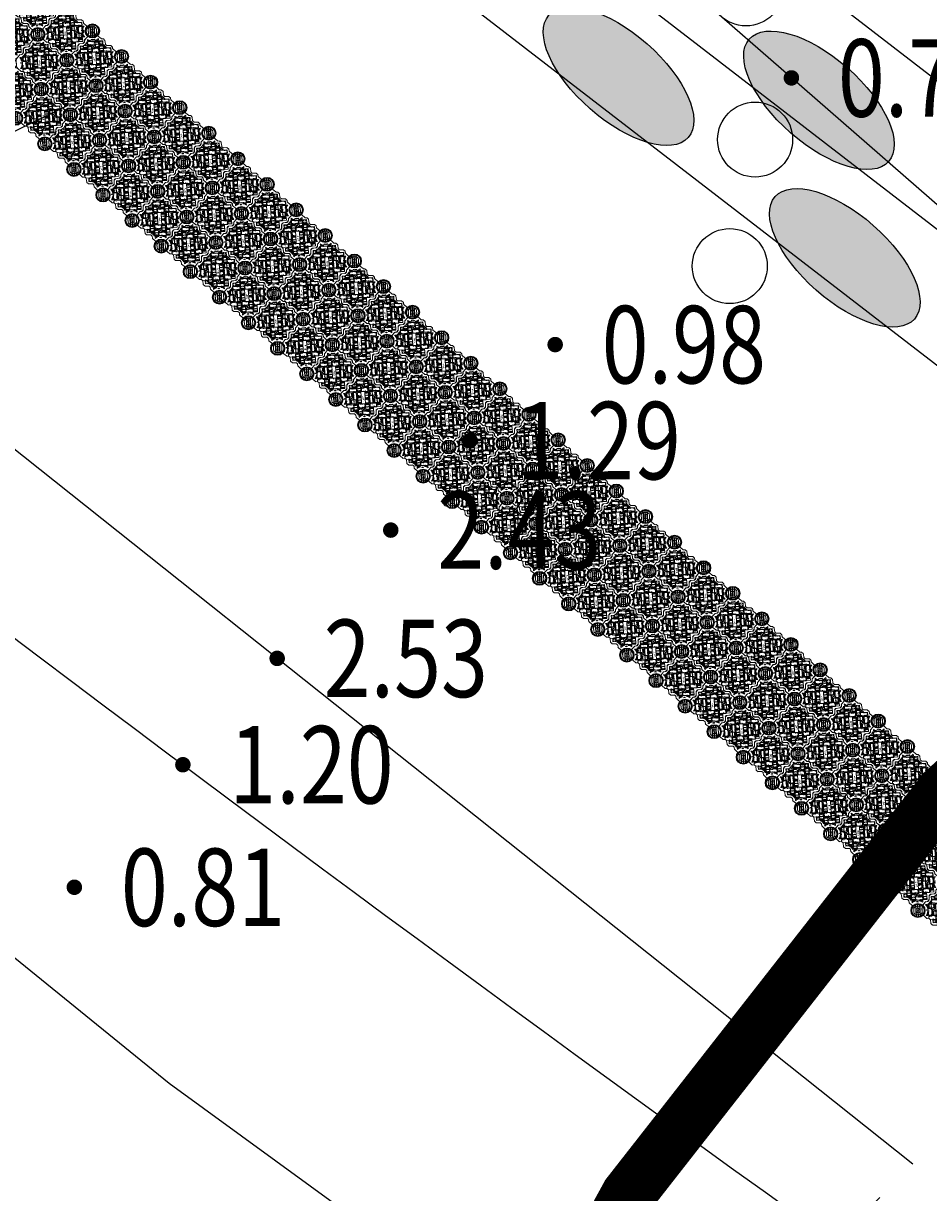
# Model space of a CAD drawing. Units: inches. Extents: x 330862 to 335785, y -86176 to -69010.
# Drawn here: x 332692 to 332703, y -73494 to -73479 of the extents above; entities that cross this region are included whole.
import ezdxf
from ezdxf.enums import TextEntityAlignment as Align

# ---------------------------------------------------------------- set-up
doc = ezdxf.new("R2010")
doc.units = ezdxf.units.IN
doc.header["$MEASUREMENT"] = 0
doc.linetypes.add('X6', pattern=[2, 1, -1])
doc.layers.add('ASSIST', color=7, linetype='Continuous', plot=False)
for name, color, linetype in [('DIM_IDEN', 155, 'Continuous'), ('DLSS', 4, 'Continuous'), ('DMTZ', 3, 'Continuous'), ('GCD', 252, 'Continuous'), ('JMD', 6, 'Continuous'), ('PUB_DIM', 155, 'Continuous'), ('WINDOW_TEXT', 7, 'Continuous'), ('坐标', 9, 'Continuous'), ('治理中', 1, 'Continuous')]:
    doc.layers.add(name, color=color, linetype=linetype)
doc.layers.add('j05文字', color=6, linetype='Continuous', lineweight=25)
doc.layers.add('伯利恒浮筒', color=5, linetype='Continuous', lineweight=5)
doc.styles.add('HZ', font='rs.shx', dxfattribs={"width": 0.8, "bigfont": 'hztxt.shx'})
doc.styles.add('黑体', font='simhei.ttf')
doc.linetypes.add('10411', pattern='A,2,[150,AAA.SHX,S=1,R=0,X=0,Y=1],2,[151,AAA.SHX,S=1,R=0,X=0,Y=3],1e-11', length=4)
doc.linetypes.add('444', pattern='A,4.5,[145,nf-AAA.SHX,S=1,R=0,X=0,Y=0],4.5,-0.5,[146,nf-AAA.SHX,S=1,R=0,X=0,Y=0],-0.5', length=10)

# ---------------------------------------------------------------- blocks, each defined once
blk = doc.blocks.new('GC200')
at = {"linetype": 'Continuous', "const_width": 0.2, "flags": 128}
blk.add_lwpolyline([(-0.1, 0, 1), (0.1, 0, 1)], format="xyb", close=True, dxfattribs=at)
blk = doc.blocks.new('1')
at = {"color": 161}
blk.add_lwpolyline([(0, 0), (90, 0), (90, -45), (0, -45)], close=True, dxfattribs=at)
for centre in [(17, -11), (27, -11), (55, -11), (87, -11), (97, -11), (17, -34), (27, -34), (55, -34), (87, -34), (97, -34)]:
    blk.add_arc(centre, 15.2, 132.075, 227.925, dxfattribs=at)
blk = doc.blocks.new('2')
at = {"layer": 'WINDOW_TEXT', "color": 161}
blk.add_lwpolyline([(0, 0), (90, 0), (90, -45), (0, -45)], close=True, dxfattribs=at)
at = {"layer": 'WINDOW_TEXT', "color": 161, "const_width": 2}
for points in [[(5, -6), (20, -6)], [(5, -11), (20, -11)], [(5, -34), (20, -34)], [(5, -39), (20, -39)], [(27, -6), (42, -6)], [(27, -11), (42, -11)], [(27, -34), (42, -34)], [(27, -39), (42, -39)], [(49, -6), (64, -6)], [(49, -11), (64, -11)], [(49, -34), (64, -34)], [(49, -39), (64, -39)], [(71, -6), (86, -6)], [(71, -11), (86, -11)], [(71, -34), (86, -34)], [(71, -39), (86, -39)]]:
    blk.add_lwpolyline(points, dxfattribs=at)
blk = doc.blocks.new('伯利恒浮筒')
at = {"color": 161}
blk.add_line((37, 341), (48, 331), dxfattribs=at)
for points in [[(105, 430), (137, 462), (123, 476)], [(395, 430), (363, 462), (377, 476)], [(70, 395), (38, 363), (24, 377)], [(430, 395), (462, 363), (476, 377)], [(70, 105), (38, 137), (24, 123)], [(105, 70), (137, 38), (123, 24)], [(395, 70), (363, 38), (377, 24)], [(430, 105), (462, 137), (476, 123)]]:
    blk.add_lwpolyline(points, dxfattribs=at)
at = {"color": 161, "const_width": 2}
for points in [[(34, 338), (44, 327)], [(37, 341), (48, 331)], [(49, 322), (60, 311)], [(53, 326), (63, 315)], [(65, 307), (75, 296)], [(68, 310), (79, 299)], [(226, 318), (237, 307)], [(230, 322), (240, 311)], [(242, 302), (252, 292)], [(245, 306), (256, 295)], [(246, 338), (256, 327)], [(249, 341), (260, 331)], [(261, 322), (272, 311)], [(265, 326), (275, 315)], [(45, 287), (56, 276)], [(49, 290), (59, 280)], [(61, 271), (71, 261)], [(64, 275), (75, 264)], [(80, 291), (91, 280)], [(84, 294), (94, 284)]]:
    blk.add_lwpolyline(points, dxfattribs=at)
at = {"color": 161}
for centre, start, end in [((35, 484), 322.7738, 355.1512), ((465, 484), 184.8488, 217.2262), ((16, 465), 274.8488, 307.2262), ((484, 465), 232.7738, 265.1512), ((16, 35), 52.7738, 85.1512), ((35, 16), 4.8488, 37.2262), ((465, 16), 142.7738, 175.1512), ((484, 35), 94.8488, 127.2262)]:
    blk.add_arc(centre, 88.3, start, end, dxfattribs=at)
at = {"layer": '伯利恒浮筒', "color": 161}
for p, q in [((-49, 527), (-27, 549)), ((-49, 473), (-21, 445)), ((55, 479), (21, 445)), ((27, 549), (55, 521)), ((149, 500), (105, 500)), ((171, 484), (155, 497)), ((193, 481), (177, 481)), ((199, 484), (232, 513)), ((261, 516), (239, 516)), ((301, 484), (268, 513)), ((307, 481), (323, 481)), ((329, 484), (345, 497)), ((395, 500), (351, 500)), ((473, 549), (445, 521)), ((445, 479), (479, 445)), ((549, 473), (521, 445)), ((527, 549), (549, 527)), ((0, 395), (0, 351)), ((16, 329), (3, 345)), ((19, 307), (19, 323)), ((112, 353), (176, 360)), ((147, 324), (140, 388)), ((250, 285), (282, 317)), ((324, 353), (388, 360)), ((353, 388), (360, 324)), ((500, 395), (500, 351)), ((513, 333), (503, 345)), ((516, 304), (516, 326)), ((-16, 261), (-16, 239)), ((16, 301), (-13, 268)), ((16, 199), (-13, 232)), ((16, 171), (3, 155)), ((19, 193), (19, 177)), ((147, 112), (140, 176)), ((250, 215), (218, 183)), ((353, 176), (360, 112)), ((462, 222), (462, 278)), ((481, 258), (481, 242)), ((513, 297), (484, 264)), ((513, 203), (484, 236)), ((513, 167), (503, 155)), ((516, 196), (516, 174)), ((-49, 27), (-21, 55)), ((0, 149), (0, 105)), ((21, 55), (55, 21)), ((149, 0), (105, 0)), ((176, 147), (112, 140)), ((203, -13), (236, 16)), ((258, 19), (242, 19)), ((297, -13), (264, 16)), ((388, 147), (324, 140)), ((479, 55), (445, 21)), ((500, 149), (500, 105)), ((549, 27), (521, 55)), ((-27, -49), (-49, -27)), ((27, -49), (55, -21)), ((167, -13), (155, -3)), ((196, -16), (174, -16)), ((304, -16), (326, -16)), ((333, -13), (345, -3)), ((395, 0), (351, 0)), ((473, -49), (445, -21)), ((549, -27), (527, -49))]:
    blk.add_line(p, q, dxfattribs=at)
for points in [[(151, 462), (151, 462), (183, 430), (215, 462)], [(349, 462), (285, 398), (254, 430), (285, 462)], [(19, 305), (70, 254), (102, 285), (38, 349), (17, 328)], [(282, 317), (250, 349), (218, 317), (250, 285)], [(38, 151), (38, 151), (70, 183), (38, 215)], [(250, 215), (282, 183), (250, 151), (218, 183)], [(462, 222), (434, 250), (462, 278)]]:
    blk.add_lwpolyline(points, dxfattribs=at)
for points in [[(278, 462), (250, 434), (222, 462), (250, 490)], [(66, 250), (38, 222), (10, 250), (38, 278)], [(317, 6), (349, 38), (317, 70), (285, 38)]]:
    blk.add_lwpolyline(points, close=True, dxfattribs=at)
at = {"layer": '伯利恒浮筒', "color": 161, "elevation": 0}
blk.add_lwpolyline([(494, 317), (462, 285), (431, 317), (462, 349)], close=True, dxfattribs=at)
at = {"layer": '伯利恒浮筒', "color": 161, "const_width": 2}
for points in [[(225, 184), (236, 174)], [(229, 188), (239, 177)], [(241, 169), (251, 158)], [(244, 172), (255, 162)], [(245, 204), (256, 193)], [(248, 208), (259, 197)], [(261, 188), (271, 178)], [(264, 192), (275, 181)]]:
    blk.add_lwpolyline(points, dxfattribs=at)
at = {"layer": '伯利恒浮筒', "color": 161}
for centre in [(80, 420), (407, 435), (415, 424), (424, 415), (435, 407), (76, 85), (85, 76), (411, 71), (420, 80), (429, 89)]:
    blk.add_circle(centre, 3.5, dxfattribs=at)
for centre, radius, start, end in [((-22, 500), 38, 135, 225), ((-24, 500), 7, 90, 270), ((0, 522), 38, 45, 135), ((0, 500), 25, 106.2602, 163.7398), ((0, 500), 25, 196.2602, 253.7398), ((0, 524), 7, 360, 180), ((0, 476), 7, 180, 360), ((0, 500), 25, 16.2602, 73.7398), ((0, 500), 25, 286.2602, 343.7398), ((24, 500), 7, 270, 90), ((105, 570), 70, 225, 270), ((105, 430), 70, 90, 135), ((149, 490), 10, 47.7263, 90), ((183, 527), 72.4, 243.917, 296.083), ((177, 491), 10, 227.7263, 270), ((193, 491), 10, 270, 312.2737), ((250, 462), 20, 165.9428, 194.0572), ((239, 506), 10, 90, 132.2737), ((250, 462), 14.7, 165.9428, 194.0572), ((250, 462), 20, 75.9428, 104.0572), ((250, 462), 14.7, 75.9428, 104.0572), ((261, 506), 10, 47.7263, 90), ((250, 462), 12, 345.9428, 14.0572), ((250, 462), 20, 345.9428, 14.0572), ((282, 443), 15.2, 357.075, 92.925), ((317, 527), 72.4, 243.917, 296.083), ((307, 491), 10, 227.7263, 270), ((323, 491), 10, 270, 312.2737), ((351, 490), 10, 90, 132.2737), ((395, 570), 70, 270, 315), ((395, 430), 70, 45, 90), ((476, 500), 7, 90, 270), ((500, 522), 38, 45, 135), ((500, 500), 25, 106.2602, 163.7398), ((500, 500), 25, 196.2602, 253.7398), ((500, 524), 7, 360, 180), ((500, 476), 7, 180, 360), ((500, 500), 25, 16.2602, 73.7398), ((500, 500), 25, 286.2602, 343.7398), ((524, 500), 7, 270, 90), ((522, 500), 38, 315, 45), ((-70, 395), 70, 360, 45), ((70, 395), 70, 135, 180), ((10, 351), 10, 180, 222.2737), ((9, 323), 10, 360, 42.2737), ((9, 307), 10, 317.7263, 360), ((187, 450), 15.2, 177.075, 272.925), ((194, 458), 15.9, 202.4502, 271.904), ((250, 462), 20, 255.9428, 284.0572), ((250, 462), 14.7, 255.9428, 284.0572), ((257, 418), 15.2, 357.075, 92.925), ((264, 425), 15.2, 357.075, 92.925), ((273, 402), 15.2, 357.075, 92.925), ((280, 409), 15.2, 357.075, 92.925), ((298, 427), 15.2, 357.075, 92.925), ((462, 317, 0), 20, 165.9428, 194.0572), ((462, 317, 0), 14.7, 165.9428, 194.0572), ((462, 317, 0), 20, 75.9428, 104.0572), ((462, 317, 0), 14.7, 75.9428, 104.0572), ((462, 317, 0), 14.7, 255.9428, 284.0572), ((462, 317, 0), 12, 345.9428, 14.0572), ((430, 395), 70, 360, 45), ((462, 317, 0), 20, 345.9428, 14.0572), ((570, 395), 70, 135, 180), ((510, 351), 10, 180, 222.2737), ((506, 326), 10, 360, 42.2737), ((506, 304), 10, 317.7263, 360), ((-6, 261), 10, 137.7263, 180), ((-6, 239), 10, 180, 222.2737), ((10, 149), 10, 137.7263, 180), ((9, 193), 10, 360, 42.2737), ((9, 177), 10, 317.7263, 360), ((38, 250), 20, 165.9428, 194.0572), ((38, 250), 14.7, 165.9428, 194.0572), ((38, 250), 20, 75.9428, 104.0572), ((38, 250), 20, 255.9428, 284.0572), ((38, 250), 14.7, 75.9428, 104.0572), ((38, 250), 14.7, 255.9428, 284.0572), ((-27, 183), 72.4, 333.917, 26.083), ((42, 194), 15.9, 292.4502, 1.904), ((50, 187), 15.2, 267.075, 2.925), ((38, 250), 12, 345.9428, 14.0572), ((38, 250), 20, 345.9428, 14.0572), ((468, 250), 20, 165.9428, 194.0572), ((468, 250), 14.7, 165.9428, 194.0572), ((462, 317, 0), 20, 255.9428, 284.0572), ((491, 258), 10, 137.7263, 180), ((491, 242), 10, 180, 222.2737), ((510, 149), 10, 137.7263, 180), ((506, 196), 10, 360, 42.2737), ((506, 174), 10, 317.7263, 360), ((-22, 0), 38, 135, 225), ((-24, 0), 7, 90, 270), ((0, 0), 25, 106.2602, 163.7398), ((-70, 105), 70, 315, 360), ((0, 24), 7, 360, 180), ((70, 105), 70, 180, 225), ((0, 0), 25, 16.2602, 73.7398), ((24, 0), 7, 270, 90), ((105, 70), 70, 225, 270), ((242, 9), 10, 90, 132.2737), ((258, 9), 10, 47.7263, 90), ((301, 38), 15.2, 356.1246, 91.9745), ((308, 45), 15.2, 356.1246, 91.9745), ((317, 22), 15.2, 356.1246, 91.9745), ((324, 29), 15.2, 356.1246, 91.9745), ((395, 70), 70, 270, 315), ((395, -70), 70, 45, 90), ((476, 0), 7, 90, 270), ((500, 0), 25, 106.2602, 163.7398), ((430, 105), 70, 315, 360), ((500, 24), 7, 360, 180), ((570, 105), 70, 180, 225), ((500, 0), 25, 16.2602, 73.7398), ((524, 0), 7, 270, 90), ((522, 0), 38, 315, 45), ((0, -22), 38, 225, 315), ((0, 0), 25, 196.2602, 253.7398), ((0, -24), 7, 180, 360), ((0, 0), 25, 286.2602, 343.7398), ((105, -70), 70, 90, 135), ((149, -10), 10, 47.7263, 90), ((174, -6), 10, 227.7263, 270), ((196, -6), 10, 270, 312.2737), ((304, -6), 10, 227.7263, 270), ((326, -6), 10, 270, 312.2737), ((351, -10), 10, 90, 132.2737), ((500, -22), 38, 225, 315), ((500, 0), 25, 196.2602, 253.7398), ((500, -24), 7, 180, 360), ((500, 0), 25, 286.2602, 343.7398)]:
    blk.add_arc(centre, radius, start, end, dxfattribs=at)
at = {"layer": '伯利恒浮筒', "color": 161, "xscale": -1}
for name, p, rotation in [('1', (112, 423), 134.9999999999999), ('2', (211, 388), 44.99999999999992), ('1', (183, 218), 225), ('2', (388, 289), 314.9999999999999), ('1', (423, 388), 44.99999999999992), ('1', (395, 218), 225), ('1', (77, 112), 225), ('2', (112, 211), 134.9999999999999), ('2', (289, 112), 225), ('1', (183, 6), 225), ('2', (218, 105), 134.9999999999999), ('1', (388, 77), 314.9999999999999)]:
    blk.add_blockref(name, p, dxfattribs=dict(at, rotation=rotation))
at = {"layer": '伯利恒浮筒', "color": 161}
for name, p, rotation in [('2', (218, 459), 315), ('2', (388, 360), 135), ('2', (140, 388), 225), ('1', (144, 257), 134.9999999999999), ('1', (257, 356), 44.99999999999995), ('1', (137, 250), 225), ('1', (243, 144), 225), ('1', (349, 250), 225), ('1', (356, 243), 314.9999999999999), ('2', (360, 112), 44.99999999999996), ('2', (430, 246), 315), ('2', (112, 140), 315)]:
    blk.add_blockref(name, p, dxfattribs=dict(at, rotation=rotation))
at = {"layer": '伯利恒浮筒', "color": 161, "style": '黑体', "width": 0.8}
blk.add_text('伯利恒', height=21, rotation=45, dxfattribs=at).set_placement((225, 207))
blk = doc.blocks.new('$FTMT$00000046')
at = {"color": 2, "lineweight": 5}
for p, q in [((34, -73, 0), (-73, 34, 0)), ((38, -70, 0), (-70, 38, 0)), ((55, -58, 0), (-58, 55, 0)), ((58, -55, 0), (-55, 58, 0)), ((70, -38, 0), (-38, 70, 0)), ((73, -34, 0), (-34, 73, 0))]:
    blk.add_line(p, q, dxfattribs=at)
at = {"color": 2, "lineweight": -3}
for radius in [90, 2]:
    blk.add_circle((0, 0, 0), radius, dxfattribs=at)
at = {"color": 2, "lineweight": 5}
blk.add_circle((0, 0, 0), 80, dxfattribs=at)
blk = doc.blocks.new('gddsgsdgsdgsdgds')
at = {"color": 2, "lineweight": 5}
for p, q in [((-82605.2, -215797.6, 1205.2), (-82606.2, -215782.6, 1205.2)), ((-82604.7, -215797.7, 1205.2), (-82605.7, -215782.4, 1205.2)), ((-82602.7, -215797.9, 1205.2), (-82603.7, -215781.9, 1205.2)), ((-82602.2, -215797.9, 1205.2), (-82603.3, -215781.9, 1205.2)), ((-82600.2, -215797.4, 1205.2), (-82601.2, -215782.1, 1205.2)), ((-82599.8, -215797.2, 1205.2), (-82600.7, -215782.2, 1205.2)), ((-82567.7, -215830.6, 1205.2), (-82568.6, -215815.6, 1205.2)), ((-82567.7, -215830.6, 1205.2), (-82568.6, -215815.6, 1205.2)), ((-82567.2, -215830.7, 1205.2), (-82568.2, -215815.4, 1205.2)), ((-82567.2, -215830.7, 1205.2), (-82568.2, -215815.4, 1205.2)), ((-82565.2, -215830.9, 1205.2), (-82566.2, -215814.9, 1205.2)), ((-82565.2, -215830.9, 1205.2), (-82566.2, -215814.9, 1205.2)), ((-82564.7, -215830.9, 1205.2), (-82565.7, -215814.9, 1205.2)), ((-82564.7, -215830.9, 1205.2), (-82565.7, -215814.9, 1205.2)), ((-82562.7, -215830.4, 1205.2), (-82563.7, -215815.1, 1205.2)), ((-82562.7, -215830.4, 1205.2), (-82563.7, -215815.1, 1205.2)), ((-82562.2, -215830.2, 1205.2), (-82563.2, -215815.2, 1205.2)), ((-82562.2, -215830.2, 1205.2), (-82563.2, -215815.2, 1205.2)), ((-82530.1, -215863.6, 1205.2), (-82531.1, -215848.6, 1205.2)), ((-82529.6, -215863.7, 1205.2), (-82530.6, -215848.4, 1205.2)), ((-82527.6, -215863.9, 1205.2), (-82528.6, -215847.9, 1205.2)), ((-82527.1, -215863.9, 1205.2), (-82528.1, -215847.9, 1205.2)), ((-82525.1, -215863.4, 1205.2), (-82526.1, -215848.1, 1205.2)), ((-82524.6, -215863.2, 1205.2), (-82525.6, -215848.2, 1205.2)), ((-82492.5, -215896.6, 1205.2), (-82493.5, -215881.6, 1205.2)), ((-82492, -215896.7, 1205.2), (-82493, -215881.4, 1205.2)), ((-82490, -215896.9, 1205.2), (-82491.1, -215880.9, 1205.2)), ((-82489.5, -215896.9, 1205.2), (-82490.6, -215880.9, 1205.2)), ((-82487.5, -215896.4, 1205.2), (-82488.5, -215881.1, 1205.2)), ((-82487.1, -215896.2, 1205.2), (-82488, -215881.2, 1205.2)), ((-82455, -215929.6, 1205.2), (-82456, -215914.6, 1205.2)), ((-82454.5, -215929.7, 1205.2), (-82455.5, -215914.4, 1205.2)), ((-82452.5, -215929.9, 1205.2), (-82453.5, -215913.9, 1205.2)), ((-82452, -215929.9, 1205.2), (-82453, -215913.9, 1205.2)), ((-82450, -215929.4, 1205.2), (-82451, -215914.1, 1205.2)), ((-82449.5, -215929.2, 1205.2), (-82450.5, -215914.2, 1205.2)), ((-82417.4, -215962.6, 1205.2), (-82418.4, -215947.6, 1205.2)), ((-82416.9, -215962.7, 1205.2), (-82417.9, -215947.4, 1205.2)), ((-82414.9, -215962.9, 1205.2), (-82415.9, -215946.9, 1205.2)), ((-82414.4, -215962.9, 1205.2), (-82415.4, -215946.9, 1205.2)), ((-82412.4, -215962.4, 1205.2), (-82413.4, -215947.1, 1205.2)), ((-82411.9, -215962.2, 1205.2), (-82412.9, -215947.2, 1205.2)), ((-82379.8, -215995.6, 1205.2), (-82380.8, -215980.6, 1205.2)), ((-82379.3, -215995.7, 1205.2), (-82380.3, -215980.4, 1205.2)), ((-82377.3, -215995.9, 1205.2), (-82378.4, -215979.9, 1205.2)), ((-82376.8, -215995.9, 1205.2), (-82377.9, -215979.9, 1205.2)), ((-82374.8, -215995.4, 1205.2), (-82375.8, -215980.1, 1205.2)), ((-82374.4, -215995.2, 1205.2), (-82375.3, -215980.2, 1205.2)), ((-82342.3, -216028.6, 1205.2), (-82343.3, -216013.6, 1205.2)), ((-82341.8, -216028.7, 1205.2), (-82342.8, -216013.4, 1205.2)), ((-82339.8, -216028.9, 1205.2), (-82340.8, -216012.9, 1205.2)), ((-82339.3, -216028.9, 1205.2), (-82340.3, -216012.9, 1205.2)), ((-82337.3, -216028.4, 1205.2), (-82338.3, -216013.1, 1205.2)), ((-82336.8, -216028.2, 1205.2), (-82337.8, -216013.2, 1205.2)), ((-82304.7, -216061.6, 1205.2), (-82305.7, -216046.6, 1205.2)), ((-82304.2, -216061.7, 1205.2), (-82305.2, -216046.4, 1205.2)), ((-82302.2, -216061.9, 1205.2), (-82303.2, -216045.9, 1205.2)), ((-82301.7, -216061.9, 1205.2), (-82302.7, -216045.9, 1205.2)), ((-82299.7, -216061.4, 1205.2), (-82300.7, -216046.1, 1205.2)), ((-82299.2, -216061.2, 1205.2), (-82300.2, -216046.2, 1205.2)), ((-82267.2, -216094.6, 1205.2), (-82268.1, -216079.6, 1205.2)), ((-82266.6, -216094.7, 1205.2), (-82267.6, -216079.4, 1205.2)), ((-82264.6, -216094.9, 1205.2), (-82265.7, -216078.9, 1205.2)), ((-82264.1, -216094.9, 1205.2), (-82265.2, -216078.9, 1205.2)), ((-82262.2, -216094.4, 1205.2), (-82263.1, -216079.1, 1205.2)), ((-82261.7, -216094.2, 1205.2), (-82262.6, -216079.2, 1205.2)), ((-82229.6, -216127.6, 1205.2), (-82230.6, -216112.6, 1205.2)), ((-82229.1, -216127.7, 1205.2), (-82230.1, -216112.4, 1205.2)), ((-82227.1, -216127.9, 1205.2), (-82228.1, -216111.9, 1205.2)), ((-82226.6, -216127.9, 1205.2), (-82227.6, -216111.9, 1205.2)), ((-82224.6, -216127.4, 1205.2), (-82225.6, -216112.1, 1205.2)), ((-82224.1, -216127.2, 1205.2), (-82225.1, -216112.2, 1205.2)), ((-82192, -216160.6, 1205.2), (-82193, -216145.6, 1205.2)), ((-82191.5, -216160.7, 1205.2), (-82192.5, -216145.4, 1205.2)), ((-82189.5, -216160.9, 1205.2), (-82190.5, -216144.9, 1205.2)), ((-82189, -216160.8, 1205.2), (-82190, -216144.9, 1205.2)), ((-82187, -216160.4, 1205.2), (-82188, -216145.1, 1205.2)), ((-82186.5, -216160.2, 1205.2), (-82187.5, -216145.2, 1205.2)), ((-82151.9, -216193.9, 1205.2), (-82153, -216177.9, 1205.2)), ((-82151.4, -216193.8, 1205.2), (-82152.5, -216177.9, 1205.2)), ((-82149.5, -216193.4, 1205.2), (-82150.4, -216178.1, 1205.2)), ((-82154.5, -216193.6, 1205.2), (-82155.4, -216178.6, 1205.2)), ((-82153.9, -216193.7, 1205.2), (-82154.9, -216178.4, 1205.2)), ((-82149, -216193.2, 1205.2), (-82149.9, -216178.2, 1205.2)), ((-82116.9, -216226.6, 1205.2), (-82117.9, -216211.6, 1205.2)), ((-82116.4, -216226.7, 1205.2), (-82117.4, -216211.4, 1205.2)), ((-82114.4, -216226.9, 1205.2), (-82115.4, -216210.9, 1205.2)), ((-82113.9, -216226.8, 1205.2), (-82114.9, -216210.9, 1205.2)), ((-82111.9, -216226.4, 1205.2), (-82112.9, -216211.1, 1205.2)), ((-82111.4, -216226.2, 1205.2), (-82112.4, -216211.2, 1205.2)), ((-82079.3, -216259.6, 1205.2), (-82080.3, -216244.6, 1205.2)), ((-82078.8, -216259.7, 1205.2), (-82079.8, -216244.4, 1205.2)), ((-82076.8, -216259.9, 1205.2), (-82077.8, -216243.9, 1205.2)), ((-82076.3, -216259.8, 1205.2), (-82077.3, -216243.9, 1205.2)), ((-82074.3, -216259.4, 1205.2), (-82075.3, -216244.1, 1205.2)), ((-82073.8, -216259.2, 1205.2), (-82074.8, -216244.2, 1205.2)), ((-82041.8, -216292.5, 1205.2), (-82042.7, -216277.6, 1205.2)), ((-82041.3, -216292.7, 1205.2), (-82042.2, -216277.4, 1205.2)), ((-82039.2, -216292.9, 1205.2), (-82040.3, -216276.9, 1205.2)), ((-82038.7, -216292.8, 1205.2), (-82039.8, -216276.9, 1205.2)), ((-82036.8, -216292.4, 1205.2), (-82037.8, -216277.1, 1205.2)), ((-82036.3, -216292.2, 1205.2), (-82037.2, -216277.2, 1205.2)), ((-82004.2, -216325.5, 1205.2), (-82005.2, -216310.6, 1205.2)), ((-82003.7, -216325.7, 1205.2), (-82004.7, -216310.4, 1205.2)), ((-82001.7, -216325.9, 1205.2), (-82002.7, -216309.9, 1205.2)), ((-82001.2, -216325.8, 1205.2), (-82002.2, -216309.9, 1205.2)), ((-81999.2, -216325.4, 1205.2), (-82000.2, -216310.1, 1205.2)), ((-81998.7, -216325.2, 1205.2), (-81999.7, -216310.2, 1205.2)), ((-81966.6, -216358.5, 1205.2), (-81967.6, -216343.5, 1205.2)), ((-81966.1, -216358.7, 1205.2), (-81967.1, -216343.4, 1205.2)), ((-81964.1, -216358.9, 1205.2), (-81965.1, -216342.9, 1205.2)), ((-81963.6, -216358.8, 1205.2), (-81964.6, -216342.9, 1205.2)), ((-81961.6, -216358.4, 1205.2), (-81962.6, -216343.1, 1205.2)), ((-81961.1, -216358.2, 1205.2), (-81962.1, -216343.2, 1205.2)), ((-81929.1, -216391.5, 1205.2), (-81930, -216376.5, 1205.2)), ((-81928.6, -216391.7, 1205.2), (-81929.5, -216376.4, 1205.2)), ((-81926.5, -216391.9, 1205.2), (-81927.6, -216375.9, 1205.2)), ((-81926, -216391.8, 1205.2), (-81927.1, -216375.9, 1205.2)), ((-81924.1, -216391.4, 1205.2), (-81925.1, -216376.1, 1205.2)), ((-81923.6, -216391.2, 1205.2), (-81924.5, -216376.2, 1205.2)), ((-81891.5, -216424.5, 1205.2), (-81892.5, -216409.5, 1205.2)), ((-81891.5, -216424.5, 1205.2), (-81892.5, -216409.5, 1205.2)), ((-81891, -216424.7, 1205.2), (-81892, -216409.3, 1205.2)), ((-81891, -216424.7, 1205.2), (-81892, -216409.3, 1205.2)), ((-81889, -216424.9, 1205.2), (-81890, -216408.9, 1205.2)), ((-81889, -216424.9, 1205.2), (-81890, -216408.9, 1205.2)), ((-81888.5, -216424.8, 1205.2), (-81889.5, -216408.9, 1205.2)), ((-81888.5, -216424.8, 1205.2), (-81889.5, -216408.9, 1205.2)), ((-81886.5, -216424.4, 1205.2), (-81887.5, -216409.1, 1205.2)), ((-81886.5, -216424.4, 1205.2), (-81887.5, -216409.1, 1205.2)), ((-81886, -216424.2, 1205.2), (-81887, -216409.2, 1205.2)), ((-81886, -216424.2, 1205.2), (-81887, -216409.2, 1205.2)), ((-81853.9, -216457.5, 1205.2), (-81854.9, -216442.5, 1205.2)), ((-81853.4, -216457.7, 1205.2), (-81854.4, -216442.3, 1205.2)), ((-81851.4, -216457.9, 1205.2), (-81852.4, -216441.9, 1205.2)), ((-81850.9, -216457.8, 1205.2), (-81851.9, -216441.9, 1205.2)), ((-81848.9, -216457.4, 1205.2), (-81849.9, -216442.1, 1205.2)), ((-81848.4, -216457.2, 1205.2), (-81849.4, -216442.2, 1205.2)), ((-81816.4, -216490.5, 1205.2), (-81817.3, -216475.5, 1205.2)), ((-81815.9, -216490.7, 1205.2), (-81816.8, -216475.3, 1205.2)), ((-81813.8, -216490.9, 1205.2), (-81814.9, -216474.9, 1205.2)), ((-81813.3, -216490.8, 1205.2), (-81814.4, -216474.9, 1205.2)), ((-81811.4, -216490.4, 1205.2), (-81812.4, -216475.1, 1205.2)), ((-81810.9, -216490.2, 1205.2), (-81811.8, -216475.2, 1205.2)), ((-81778.8, -216523.5, 1205.2), (-81779.8, -216508.5, 1205.2)), ((-81778.3, -216523.7, 1205.2), (-81779.3, -216508.3, 1205.2)), ((-81776.3, -216523.9, 1205.2), (-81777.3, -216507.9, 1205.2)), ((-81775.8, -216523.8, 1205.2), (-81776.8, -216507.9, 1205.2)), ((-81773.8, -216523.4, 1205.2), (-81774.8, -216508.1, 1205.2)), ((-81773.3, -216523.2, 1205.2), (-81774.3, -216508.2, 1205.2)), ((-81741.2, -216556.5, 1205.2), (-81742.2, -216541.5, 1205.2)), ((-81740.7, -216556.7, 1205.2), (-81741.7, -216541.3, 1205.2)), ((-81738.7, -216556.8, 1205.2), (-81739.7, -216540.9, 1205.2)), ((-81738.2, -216556.8, 1205.2), (-81739.2, -216540.9, 1205.2)), ((-81736.2, -216556.4, 1205.2), (-81737.2, -216541, 1205.2)), ((-81735.7, -216556.2, 1205.2), (-81736.7, -216541.2, 1205.2)), ((-81703.7, -216589.5, 1205.2), (-81704.6, -216574.5, 1205.2)), ((-81703.2, -216589.7, 1205.2), (-81704.2, -216574.3, 1205.2)), ((-81701.1, -216589.8, 1205.2), (-81702.2, -216573.9, 1205.2)), ((-81700.6, -216589.8, 1205.2), (-81701.7, -216573.9, 1205.2)), ((-81698.7, -216589.4, 1205.2), (-81699.7, -216574, 1205.2)), ((-81698.2, -216589.2, 1205.2), (-81699.2, -216574.2, 1205.2)), ((-81666.1, -216622.5, 1205.2), (-81667.1, -216607.5, 1205.2)), ((-81665.6, -216622.7, 1205.2), (-81666.6, -216607.3, 1205.2)), ((-81663.6, -216622.8, 1205.2), (-81664.6, -216606.9, 1205.2)), ((-81663.1, -216622.8, 1205.2), (-81664.1, -216606.9, 1205.2)), ((-81661.1, -216622.4, 1205.2), (-81662.1, -216607, 1205.2)), ((-81660.6, -216622.2, 1205.2), (-81661.6, -216607.2, 1205.2)), ((-81628.5, -216655.5, 1205.2), (-81629.5, -216640.5, 1205.2)), ((-81628, -216655.7, 1205.2), (-81629, -216640.3, 1205.2)), ((-81626, -216655.8, 1205.2), (-81627, -216639.9, 1205.2)), ((-81625.5, -216655.8, 1205.2), (-81626.5, -216639.9, 1205.2)), ((-81623.5, -216655.4, 1205.2), (-81624.5, -216640, 1205.2)), ((-81623.1, -216655.2, 1205.2), (-81624, -216640.2, 1205.2)), ((-81591, -216688.5, 1205.2), (-81591.9, -216673.5, 1205.2)), ((-81590.5, -216688.7, 1205.2), (-81591.5, -216673.3, 1205.2)), ((-81588.4, -216688.8, 1205.2), (-81589.5, -216672.9, 1205.2)), ((-81587.9, -216688.8, 1205.2), (-81589, -216672.8, 1205.2)), ((-81586, -216688.4, 1205.2), (-81587, -216673, 1205.2)), ((-81585.5, -216688.2, 1205.2), (-81586.5, -216673.2, 1205.2)), ((-81552.9, -216721.6, 1205.2), (-81553.9, -216706.3, 1205.2)), ((-81550.9, -216721.8, 1205.2), (-81551.9, -216705.9, 1205.2)), ((-81550.4, -216721.8, 1205.2), (-81551.4, -216705.8, 1205.2)), ((-81548.4, -216721.4, 1205.2), (-81549.4, -216706, 1205.2)), ((-81547.9, -216721.2, 1205.2), (-81548.9, -216706.2, 1205.2)), ((-81553.4, -216721.5, 1205.2), (-81554.4, -216706.5, 1205.2))]:
    blk.add_line(p, q, dxfattribs=at)
at = {"color": 2, "lineweight": -3}
for centre, radius in [((-82603, -215789.9, 1205.2), 9), ((-82603, -215789.9, 1205.2), 0.2), ((-82565.4, -215822.9, 1205.2), 9), ((-82565.4, -215822.9, 1205.2), 9), ((-82565.4, -215822.9, 1205.2), 0.2), ((-82565.4, -215822.9, 1205.2), 0.2), ((-82527.9, -215855.9, 1205.2), 9), ((-82527.9, -215855.9, 1205.2), 0.2), ((-82490.3, -215888.9, 1205.2), 9), ((-82490.3, -215888.9, 1205.2), 0.2), ((-82452.7, -215921.9, 1205.2), 9), ((-82452.7, -215921.9, 1205.2), 0.2), ((-82415.2, -215954.9, 1205.2), 9), ((-82415.2, -215954.9, 1205.2), 0.2), ((-82377.6, -215987.9, 1205.2), 9), ((-82377.6, -215987.9, 1205.2), 0.2), ((-82340, -216020.9, 1205.2), 9), ((-82340, -216020.9, 1205.2), 0.2), ((-82302.5, -216053.9, 1205.2), 9), ((-82302.5, -216053.9, 1205.2), 0.2), ((-82264.9, -216086.9, 1205.2), 9), ((-82264.9, -216086.9, 1205.2), 0.2), ((-82227.3, -216119.9, 1205.2), 9), ((-82227.3, -216119.9, 1205.2), 0.2), ((-82189.8, -216152.9, 1205.2), 9), ((-82189.8, -216152.9, 1205.2), 0.2), ((-82152.2, -216185.9, 1205.2), 9), ((-82152.2, -216185.9, 1205.2), 0.2), ((-82114.6, -216218.9, 1205.2), 9), ((-82114.6, -216218.9, 1205.2), 0.2), ((-82077.1, -216251.9, 1205.2), 9), ((-82077.1, -216251.9, 1205.2), 0.2), ((-82039.5, -216284.9, 1205.2), 9), ((-82039.5, -216284.9, 1205.2), 0.2), ((-82001.9, -216317.9, 1205.2), 9), ((-82001.9, -216317.9, 1205.2), 0.2), ((-81964.4, -216350.9, 1205.2), 9), ((-81964.4, -216350.9, 1205.2), 0.2), ((-81926.8, -216383.9, 1205.2), 9), ((-81926.8, -216383.9, 1205.2), 0.2), ((-81889.2, -216416.9, 1205.2), 9), ((-81889.2, -216416.9, 1205.2), 9), ((-81889.2, -216416.9, 1205.2), 0.2), ((-81889.2, -216416.9, 1205.2), 0.2), ((-81851.7, -216449.9, 1205.2), 9), ((-81851.7, -216449.9, 1205.2), 0.2), ((-81814.1, -216482.9, 1205.2), 9), ((-81814.1, -216482.9, 1205.2), 0.2), ((-81776.5, -216515.9, 1205.2), 9), ((-81776.5, -216515.9, 1205.2), 0.2), ((-81739, -216548.9, 1205.2), 9), ((-81739, -216548.9, 1205.2), 0.2), ((-81701.4, -216581.9, 1205.2), 9), ((-81701.4, -216581.9, 1205.2), 0.2), ((-81663.8, -216614.8, 1205.2), 9), ((-81663.8, -216614.8, 1205.2), 0.2), ((-81626.3, -216647.8, 1205.2), 9), ((-81626.3, -216647.8, 1205.2), 0.2), ((-81588.7, -216680.8, 1205.2), 9), ((-81588.7, -216680.8, 1205.2), 0.2), ((-81551.1, -216713.8, 1205.2), 9), ((-81551.1, -216713.8, 1205.2), 0.2)]:
    blk.add_circle(centre, radius, dxfattribs=at)
at = {"color": 2, "lineweight": 5}
for centre in [(-82603, -215789.9, 1205.2), (-82565.4, -215822.9, 1205.2), (-82565.4, -215822.9, 1205.2), (-82527.9, -215855.9, 1205.2), (-82490.3, -215888.9, 1205.2), (-82452.7, -215921.9, 1205.2), (-82415.2, -215954.9, 1205.2), (-82377.6, -215987.9, 1205.2), (-82340, -216020.9, 1205.2), (-82302.5, -216053.9, 1205.2), (-82264.9, -216086.9, 1205.2), (-82227.3, -216119.9, 1205.2), (-82189.8, -216152.9, 1205.2), (-82152.2, -216185.9, 1205.2), (-82114.6, -216218.9, 1205.2), (-82077.1, -216251.9, 1205.2), (-82039.5, -216284.9, 1205.2), (-82001.9, -216317.9, 1205.2), (-81964.4, -216350.9, 1205.2), (-81926.8, -216383.9, 1205.2), (-81889.2, -216416.9, 1205.2), (-81889.2, -216416.9, 1205.2), (-81851.7, -216449.9, 1205.2), (-81814.1, -216482.9, 1205.2), (-81776.5, -216515.9, 1205.2), (-81739, -216548.9, 1205.2), (-81701.4, -216581.9, 1205.2), (-81663.8, -216614.8, 1205.2), (-81626.3, -216647.8, 1205.2), (-81588.7, -216680.8, 1205.2), (-81551.1, -216713.8, 1205.2)]:
    blk.add_circle(centre, 8, dxfattribs=at)
at = {"layer": 'DIM_IDEN', "color": 2, "elevation": 1205.2}
for points in [[(-82054.2, -216405.1, 1), (-82081.7, -216380.9, 1)], [(-81603.4, -216801.1, 1), (-81630.9, -216776.9, 1)]]:
    blk.add_lwpolyline(points, format="xyb", close=True, dxfattribs=at)
at = {"layer": 'PUB_DIM'}
for p, q in [((-82570.7, -215828.9, 1205.2), (-82573.3, -215831.9, 1205.2)), ((-82597.1, -215859, 1205.2), (-82599.7, -215862, 1205.2)), ((-82623.5, -215889, 1205.2), (-82626.1, -215892, 1205.2)), ((-82649.9, -215919.1, 1205.2), (-82652.5, -215922.1, 1205.2))]:
    blk.add_line(p, q, dxfattribs=at)
at = {"layer": 'PUB_DIM', "color": 2, "xscale": 0.1, "yscale": 0.1, "zscale": 0.1, "rotation": 318.7039769160389}
for p in [(-82673.5, -215794.5, 1205.2), (-82603, -215789.9, 1205.2), (-82636, -215827.5, 1205.2), (-82565.4, -215822.9, 1205.2), (-82565.4, -215822.9, 1205.2), (-82565.4, -215822.9, 1205.2), (-82565.4, -215822.9, 1205.2), (-82527.9, -215855.9, 1205.2), (-82669, -215865, 1205.2), (-82669, -215865, 1205.2), (-82598.4, -215860.5, 1205.2), (-82598.4, -215860.5, 1205.2), (-82598.4, -215860.5, 1205.2), (-82490.3, -215888.9, 1205.2), (-82702, -215902.6, 1205.2), (-82631.4, -215898, 1205.2), (-82631.4, -215898, 1205.2), (-82631.4, -215898, 1205.2), (-82631.4, -215898, 1205.2), (-82631.4, -215898, 1205.2), (-82560.8, -215893.5, 1205.2), (-82593.8, -215931, 1205.2), (-82593.8, -215931, 1205.2), (-82523.3, -215926.5, 1205.2), (-82452.7, -215921.9, 1205.2), (-82664.4, -215935.6, 1205.2), (-82664.4, -215935.6, 1205.2), (-82556.3, -215964, 1205.2), (-82556.3, -215964, 1205.2), (-82485.7, -215959.5, 1205.2), (-82415.2, -215954.9, 1205.2), (-82626.8, -215968.6, 1205.2), (-82448.2, -215992.5, 1205.2), (-82377.6, -215987.9, 1205.2), (-82589.3, -216001.6, 1205.2), (-82518.7, -215997, 1205.2), (-82518.7, -215997, 1205.2), (-82340, -216020.9, 1205.2), (-82340, -216020.9, 1205.2), (-82340, -216020.9, 1205.2), (-82551.7, -216034.6, 1205.2), (-82481.2, -216030, 1205.2), (-82481.2, -216030, 1205.2), (-82410.6, -216025.5, 1205.2), (-82302.5, -216053.9, 1205.2), (-82514.1, -216067.6, 1205.2), (-82443.6, -216063, 1205.2), (-82443.6, -216063, 1205.2), (-82373, -216058.5, 1205.2), (-82373, -216058.5, 1205.2), (-82406, -216096, 1205.2), (-82406, -216096, 1205.2), (-82406, -216096, 1205.2), (-82335.5, -216091.5, 1205.2), (-82264.9, -216086.9, 1205.2), (-82476.6, -216100.6, 1205.2), (-82368.5, -216129, 1205.2), (-82368.5, -216129, 1205.2), (-82297.9, -216124.5, 1205.2), (-82227.3, -216119.9, 1205.2), (-82227.3, -216119.9, 1205.2), (-82227.3, -216119.9, 1205.2), (-82439, -216133.6, 1205.2), (-82260.3, -216157.5, 1205.2), (-82260.3, -216157.5, 1205.2), (-82189.8, -216152.9, 1205.2), (-82401.5, -216166.6, 1205.2), (-82330.9, -216162, 1205.2), (-82330.9, -216162, 1205.2), (-82222.8, -216190.4, 1205.2), (-82152.2, -216185.9, 1205.2), (-82363.9, -216199.6, 1205.2), (-82293.3, -216195, 1205.2), (-82293.3, -216195, 1205.2), (-82293.3, -216195, 1205.2), (-82114.6, -216218.9, 1205.2), (-82114.6, -216218.9, 1205.2), (-82114.6, -216218.9, 1205.2), (-82326.3, -216232.6, 1205.2), (-82255.8, -216228, 1205.2), (-82255.8, -216228, 1205.2), (-82185.2, -216223.4, 1205.2), (-82288.8, -216265.6, 1205.2), (-82218.2, -216261, 1205.2), (-82218.2, -216261, 1205.2), (-82147.6, -216256.4, 1205.2), (-82147.6, -216256.4, 1205.2), (-82077.1, -216251.9, 1205.2), (-82180.6, -216294, 1205.2), (-82180.6, -216294, 1205.2), (-82180.6, -216294, 1205.2), (-82110.1, -216289.4, 1205.2), (-82039.5, -216284.9, 1205.2), (-82251.2, -216298.6, 1205.2), (-82072.5, -216322.4, 1205.2), (-82001.9, -216317.9, 1205.2), (-82001.9, -216317.9, 1205.2), (-82001.9, -216317.9, 1205.2), (-82213.6, -216331.6, 1205.2), (-82143.1, -216327, 1205.2), (-82143.1, -216327, 1205.2), (-82034.9, -216355.4, 1205.2), (-82034.9, -216355.4, 1205.2), (-81964.4, -216350.9, 1205.2), (-82176.1, -216364.6, 1205.2), (-82105.5, -216360, 1205.2), (-82105.5, -216360, 1205.2), (-81926.8, -216383.9, 1205.2), (-82138.5, -216397.6, 1205.2), (-82067.9, -216393, 1205.2), (-82067.9, -216393, 1205.2), (-82067.9, -216393, 1205.2), (-81997.4, -216388.4, 1205.2), (-81889.2, -216416.9, 1205.2), (-81889.2, -216416.9, 1205.2), (-81889.2, -216416.9, 1205.2), (-81889.2, -216416.9, 1205.2), (-81889.2, -216416.9, 1205.2), (-81889.2, -216416.9, 1205.2), (-82100.9, -216430.6, 1205.2), (-82030.4, -216426, 1205.2), (-82030.4, -216426, 1205.2), (-81959.8, -216421.4, 1205.2), (-81992.8, -216459, 1205.2), (-81992.8, -216459, 1205.2), (-81922.2, -216454.4, 1205.2), (-81922.2, -216454.4, 1205.2), (-81922.2, -216454.4, 1205.2), (-81922.2, -216454.4, 1205.2), (-81851.7, -216449.9, 1205.2), (-82063.4, -216463.6, 1205.2), (-81955.2, -216492, 1205.2), (-81955.2, -216492, 1205.2), (-81955.2, -216492, 1205.2), (-81955.2, -216492, 1205.2), (-81955.2, -216492, 1205.2), (-81955.2, -216492, 1205.2), (-81884.7, -216487.4, 1205.2), (-81814.1, -216482.9, 1205.2), (-82025.8, -216496.6, 1205.2), (-81847.1, -216520.4, 1205.2), (-81776.5, -216515.9, 1205.2), (-81776.5, -216515.9, 1205.2), (-81776.5, -216515.9, 1205.2), (-81988.2, -216529.6, 1205.2), (-81988.2, -216529.6, 1205.2), (-81917.7, -216525, 1205.2), (-81917.7, -216525, 1205.2), (-81739, -216548.9, 1205.2), (-81950.7, -216562.6, 1205.2), (-81880.1, -216558, 1205.2), (-81880.1, -216558, 1205.2), (-81809.5, -216553.4, 1205.2), (-81809.5, -216553.4, 1205.2), (-81701.4, -216581.9, 1205.2), (-81913.1, -216595.6, 1205.2), (-81842.5, -216591, 1205.2), (-81842.5, -216591, 1205.2), (-81842.5, -216591, 1205.2), (-81772, -216586.4, 1205.2), (-81875.5, -216628.6, 1205.2), (-81805, -216624, 1205.2), (-81805, -216624, 1205.2), (-81734.4, -216619.4, 1205.2), (-81663.8, -216614.8, 1205.2), (-81663.8, -216614.8, 1205.2), (-81663.8, -216614.8, 1205.2), (-81767.4, -216657, 1205.2), (-81767.4, -216657, 1205.2), (-81696.8, -216652.4, 1205.2), (-81696.8, -216652.4, 1205.2), (-81626.3, -216647.8, 1205.2), (-81838, -216661.6, 1205.2), (-81659.3, -216685.4, 1205.2), (-81588.7, -216680.8, 1205.2), (-81800.4, -216694.5, 1205.2), (-81729.8, -216690, 1205.2), (-81729.8, -216690, 1205.2), (-81729.8, -216690, 1205.2), (-81621.7, -216718.4, 1205.2), (-81551.1, -216713.8, 1205.2), (-81551.1, -216713.8, 1205.2), (-81551.1, -216713.8, 1205.2), (-81762.8, -216727.5, 1205.2), (-81692.3, -216723, 1205.2), (-81692.3, -216723, 1205.2), (-81513.6, -216746.8, 1205.2), (-81725.3, -216760.5, 1205.2), (-81654.7, -216756, 1205.2), (-81654.7, -216756, 1205.2), (-81584.1, -216751.4, 1205.2), (-81584.1, -216751.4, 1205.2), (-81687.7, -216793.5, 1205.2), (-81617.1, -216789, 1205.2), (-81617.1, -216789, 1205.2), (-81617.1, -216789, 1205.2), (-81546.6, -216784.4, 1205.2), (-81579.6, -216822, 1205.2), (-81579.6, -216822, 1205.2), (-81650.1, -216826.5, 1205.2), (-81542, -216855, 1205.2), (-81542, -216855, 1205.2), (-81612.6, -216859.5, 1205.2), (-81575, -216892.5, 1205.2), (-81537.4, -216925.5, 1205.2), (-81537.4, -216925.5, 1205.2)]:
    blk.add_blockref('$FTMT$00000046', p, dxfattribs=at)
at = {"layer": '伯利恒浮筒', "xscale": 0.1, "yscale": 0.1, "zscale": 0.1, "rotation": 48.70397691603891}
for p in [(-82673.5, -215794.5, 1205.2), (-82706.5, -215832, 1205.2), (-82636, -215827.5, 1205.2), (-82598.4, -215860.5, 1205.2), (-82669, -215865, 1205.2), (-82560.8, -215893.5, 1205.2), (-82702, -215902.6, 1205.2), (-82631.4, -215898, 1205.2), (-82664.4, -215935.6, 1205.2), (-82593.8, -215931, 1205.2), (-82523.3, -215926.5, 1205.2), (-82626.8, -215968.6, 1205.2), (-82556.3, -215964, 1205.2), (-82485.7, -215959.5, 1205.2), (-82518.7, -215997, 1205.2), (-82448.2, -215992.5, 1205.2), (-82589.3, -216001.6, 1205.2), (-82481.2, -216030, 1205.2), (-82410.6, -216025.5, 1205.2), (-82551.7, -216034.6, 1205.2), (-82373, -216058.5, 1205.2), (-82514.1, -216067.6, 1205.2), (-82443.6, -216063, 1205.2), (-82476.6, -216100.6, 1205.2), (-82406, -216096, 1205.2), (-82335.5, -216091.5, 1205.2), (-82439, -216133.6, 1205.2), (-82368.5, -216129, 1205.2), (-82297.9, -216124.5, 1205.2), (-82330.9, -216162, 1205.2), (-82260.3, -216157.5, 1205.2), (-82401.5, -216166.6, 1205.2), (-82293.3, -216195, 1205.2), (-82222.8, -216190.4, 1205.2), (-82363.9, -216199.6, 1205.2), (-82185.2, -216223.4, 1205.2), (-82326.3, -216232.6, 1205.2), (-82255.8, -216228, 1205.2), (-82147.6, -216256.4, 1205.2), (-82288.8, -216265.6, 1205.2), (-82218.2, -216261, 1205.2), (-82251.2, -216298.6, 1205.2), (-82180.6, -216294, 1205.2), (-82110.1, -216289.4, 1205.2), (-82213.6, -216331.6, 1205.2), (-82143.1, -216327, 1205.2), (-82072.5, -216322.4, 1205.2), (-82105.5, -216360, 1205.2), (-82034.9, -216355.4, 1205.2), (-82176.1, -216364.6, 1205.2), (-82067.9, -216393, 1205.2), (-81997.4, -216388.4, 1205.2), (-82138.5, -216397.6, 1205.2), (-81959.8, -216421.4, 1205.2), (-82100.9, -216430.6, 1205.2), (-82030.4, -216426, 1205.2), (-82063.4, -216463.6, 1205.2), (-81992.8, -216459, 1205.2), (-81922.2, -216454.4, 1205.2), (-82025.8, -216496.6, 1205.2), (-81955.2, -216492, 1205.2), (-81884.7, -216487.4, 1205.2), (-81917.7, -216525, 1205.2), (-81847.1, -216520.4, 1205.2), (-81988.2, -216529.6, 1205.2), (-81880.1, -216558, 1205.2), (-81809.5, -216553.4, 1205.2), (-81950.7, -216562.6, 1205.2), (-81772, -216586.4, 1205.2), (-81913.1, -216595.6, 1205.2), (-81842.5, -216591, 1205.2), (-81734.4, -216619.4, 1205.2), (-81875.5, -216628.6, 1205.2), (-81805, -216624, 1205.2), (-81838, -216661.6, 1205.2), (-81767.4, -216657, 1205.2), (-81696.8, -216652.4, 1205.2), (-81800.4, -216694.5, 1205.2), (-81729.8, -216690, 1205.2), (-81659.3, -216685.4, 1205.2), (-81692.3, -216723, 1205.2), (-81621.7, -216718.4, 1205.2), (-81762.8, -216727.5, 1205.2), (-81584.1, -216751.4, 1205.2), (-81725.3, -216760.5, 1205.2), (-81654.7, -216756, 1205.2), (-81546.6, -216784.4, 1205.2), (-81687.7, -216793.5, 1205.2), (-81617.1, -216789, 1205.2), (-81650.1, -216826.5, 1205.2), (-81579.6, -216822, 1205.2), (-81509, -216817.4, 1205.2), (-81612.6, -216859.5, 1205.2), (-81542, -216855, 1205.2), (-81504.4, -216888, 1205.2), (-81575, -216892.5, 1205.2), (-81537.4, -216925.5, 1205.2), (-81499.9, -216958.5, 1205.2)]:
    blk.add_blockref('伯利恒浮筒', p, dxfattribs=at)

msp = doc.modelspace()

# ---------------------------------------------------------------- hatches: boundary and pattern name
h = msp.add_hatch(color=0)
edge = h.paths.add_edge_path()
edge.add_ellipse((332699.265, -73479.813), major_axis=(0.899, -0.79), ratio=0.466018, start_angle=0, end_angle=360)
h = msp.add_hatch(color=0)
edge = h.paths.add_edge_path()
edge.add_ellipse((332701.852, -73480.123), major_axis=(0.899, -0.79), ratio=0.466018, start_angle=0, end_angle=360)
h = msp.add_hatch(color=0)
edge = h.paths.add_edge_path()
edge.add_ellipse((332702.185, -73482.157), major_axis=(0.899, -0.79), ratio=0.466018, start_angle=0, end_angle=360)

# ---------------------------------------------------------------- linework, layer by layer
at = {"color": 8, "linetype": 'Continuous', "elevation": 5.345, "flags": 128}
msp.add_lwpolyline([(332719.379, -73495.427), (332716.583, -73492.988), (332714.087, -73490.812), (332712.138, -73489.113), (332709.937, -73487.193), (332709.241, -73486.587), (332706.393, -73484.103), (332701.496, -73479.834), (332694.502, -73473.735), (332688.76, -73468.728), (332687.643, -73467.755), (332684.751, -73465.233), (332676.483, -73458.024)], dxfattribs=at)
at = {"linetype": 'Continuous', "flags": 128}
for points in [[(332686.23, -73466.653), (332711.7, -73486.284)], [(332685.984, -73468.383), (332710.464, -73487.25)], [(332685.896, -73470.071), (332709.385, -73488.175)]]:
    msp.add_lwpolyline(points, dxfattribs=at)
at = {"color": 6}
for centre in [(332700.91, -73478.679), (332701.028, -73480.63), (332700.701, -73482.264)]:
    msp.add_circle(centre, 0.484, dxfattribs=at)
at = {"layer": 'ASSIST', "color": 8, "linetype": 'Continuous', "flags": 128}
msp.add_lwpolyline([(332659.493, -73480.008), (332668.888, -73469.023, 0.030272), (332720.74, -73507.686), (332712.817, -73519.775, -0.030272), (332659.563, -73480.066)], format="xyb", close=True, dxfattribs=at)
at = {"layer": 'DLSS', "color": 8, "linetype": 'X6', "elevation": 2.477, "flags": 128}
msp.add_lwpolyline([(332707.231, -73489.173), (332706.479, -73496.317), (332703.064, -73493.857), (332702.064, -73494.871)], dxfattribs=at)
at = {"layer": 'DMTZ', "color": 8, "linetype": '10411', "elevation": 3.412, "flags": 128}
msp.add_lwpolyline([(332703.064, -73493.857), (332685.348, -73479.761)], dxfattribs=at)
at = {"layer": 'j05文字', "color": 4, "elevation": 14.529}
msp.add_lwpolyline([(332636.994, -73491.097), (332669.738, -73491.097), (332692.163, -73480.186)], dxfattribs=at)
at = {"layer": 'JMD', "color": 8, "linetype": '444', "elevation": 6.204, "flags": 128}
msp.add_lwpolyline([(332731.142, -73518.305), (332712.201, -73506.463), (332693.464, -73492.817), (332664.714, -73469.462)], dxfattribs=at)
at = {"layer": '坐标', "color": 5, "const_width": 0.7, "flags": 128}
msp.add_lwpolyline([(332760.793, -73476.029), (332740.945, -73482.509), (332737.52, -73481.598), (332733.532, -73481.014), (332730.295, -73480.481), (332727.101, -73480.25), (332723.334, -73480.08), (332721.639, -73479.987), (332717.922, -73480.528), (332714.668, -73481.806), (332712.61, -73482.614), (332708.981, -73484.706), (332705.555, -73487.127), (332703.46, -73489.046), (332699.388, -73494.253), (332697.591, -73497.541), (332696.725, -73504.536), (332695.902, -73513.443), (332696.519, -73520.369), (332700.291, -73527.205), (332705.087, -73533.496)], dxfattribs=at)
at = {"layer": '治理中', "color": 0}
for centre in [(332699.265, -73479.813), (332701.852, -73480.123), (332702.185, -73482.157)]:
    msp.add_ellipse(centre, major_axis=(0.899, -0.79), ratio=0.466018, dxfattribs=at)

# ---------------------------------------------------------------- block references
at = {"xscale": 0.01, "yscale": 0.01, "zscale": 0.01}
msp.add_blockref('gddsgsdgsdgsdgds', (333518.504, -71321.329, -12.052), dxfattribs=at)
at = {"layer": 'GCD', "color": 8, "linetype": 'Continuous'}
ref = msp.add_blockref('GC200', (332701.496, -73479.834, 0.75), dxfattribs=dict(at, xscale=0.5, yscale=0.5, zscale=0.5))
ref.add_attrib('height', '0.75', dxfattribs={"linetype": 'Continuous', "height": 1, "style": 'HZ', "width": 0.8}).set_placement((332702.096, -73479.834, 0.75), align=Align.MIDDLE_LEFT)
ref = msp.add_blockref('GC200', (332698.447, -73483.277, 0.98), dxfattribs=dict(at, xscale=0.5, yscale=0.5, zscale=0.5))
ref.add_attrib('height', '0.98', dxfattribs={"linetype": 'Continuous', "height": 1, "style": 'HZ', "width": 0.8}).set_placement((332699.047, -73483.277, 0.98), align=Align.MIDDLE_LEFT)
ref = msp.add_blockref('GC200', (332697.349, -73484.516, 1.29), dxfattribs=dict(at, xscale=0.5, yscale=0.5, zscale=0.5))
ref.add_attrib('height', '1.29', dxfattribs={"linetype": 'Continuous', "height": 1, "style": 'HZ', "width": 0.8}).set_placement((332697.949, -73484.516, 1.29), align=Align.MIDDLE_LEFT)
ref = msp.add_blockref('GC200', (332696.325, -73485.672, 2.43), dxfattribs=dict(at, xscale=0.5, yscale=0.5, zscale=0.5))
ref.add_attrib('height', '2.43', dxfattribs={"linetype": 'Continuous', "height": 1, "style": 'HZ', "width": 0.8}).set_placement((332696.925, -73485.672, 2.43), align=Align.MIDDLE_LEFT)
ref = msp.add_blockref('GC200', (332694.859, -73487.328, 2.53), dxfattribs=dict(at, xscale=0.5, yscale=0.5, zscale=0.5))
ref.add_attrib('height', '2.53', dxfattribs={"linetype": 'Continuous', "height": 1, "style": 'HZ', "width": 0.8}).set_placement((332695.459, -73487.328, 2.53), align=Align.MIDDLE_LEFT)
ref = msp.add_blockref('GC200', (332693.642, -73488.701, 1.2), dxfattribs=dict(at, xscale=0.5, yscale=0.5, zscale=0.5))
ref.add_attrib('height', '1.20', dxfattribs={"linetype": 'Continuous', "height": 1, "style": 'HZ', "width": 0.8}).set_placement((332694.242, -73488.701, 1.2), align=Align.MIDDLE_LEFT)
ref = msp.add_blockref('GC200', (332692.241, -73490.283, 0.81), dxfattribs=dict(at, xscale=0.5, yscale=0.5, zscale=0.5))
ref.add_attrib('height', '0.81', dxfattribs={"linetype": 'Continuous', "height": 1, "style": 'HZ', "width": 0.8}).set_placement((332692.841, -73490.283, 0.81), align=Align.MIDDLE_LEFT)

doc.saveas('drawing.dxf')
